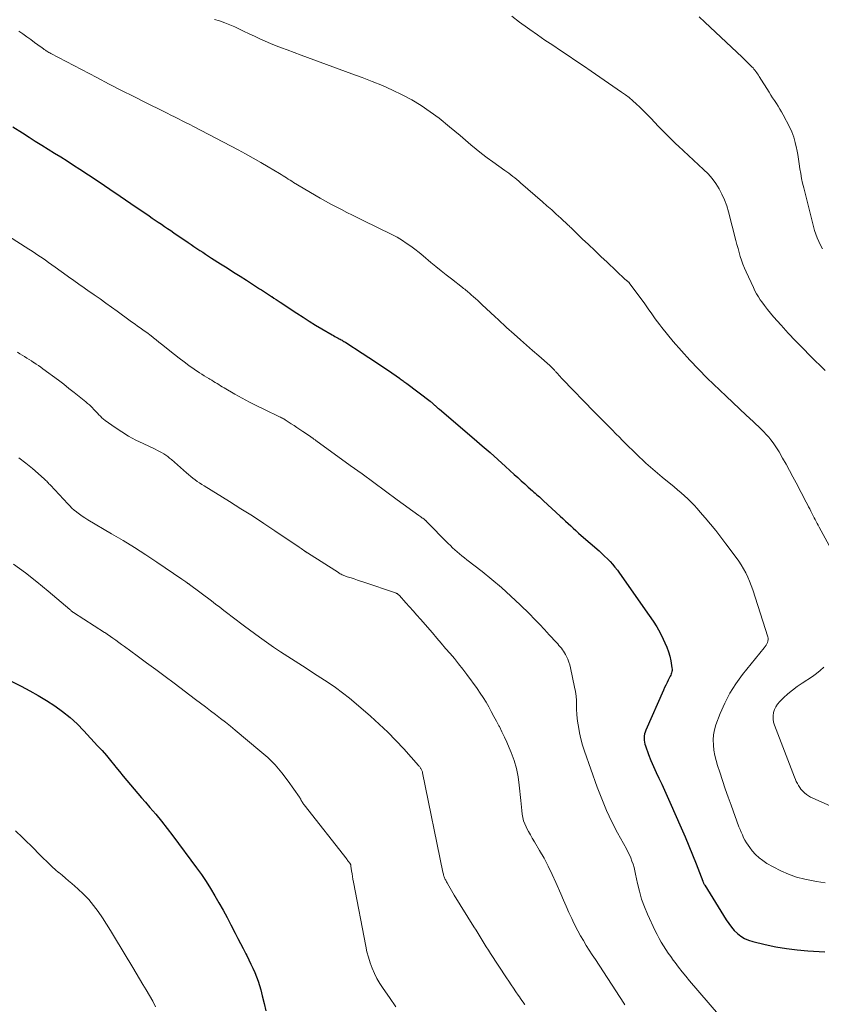
# Model space of a CAD drawing. Units: feet. Extents: x 1995000 to 2000013, y 545000 to 550000.
# Drawn here: x 1996423 to 1996549, y 548015 to 548170 of the extents above; entities that cross this region are included whole.
import ezdxf

# ---------------------------------------------------------------- set-up
doc = ezdxf.new("R2010")
doc.units = ezdxf.units.FT
doc.header["$LTSCALE"] = 100
doc.header["$MEASUREMENT"] = 0
doc.layers.add('CONTOUR INDEX', color=32, linetype='Continuous', lineweight=25)
doc.layers.add('CONTOUR INTERMEDIATE', color=40, linetype='Continuous', lineweight=15)

msp = doc.modelspace()

# ---------------------------------------------------------------- linework, layer by layer
at = {"layer": 'CONTOUR INDEX', "flags": 128}
for points, elevation in [([(1996421.44, 548153.43), (1996422.95, 548152.46), (1996423.98, 548151.8), (1996424.98, 548151.17), (1996425.99, 548150.54), (1996427, 548149.92), (1996428.01, 548149.29), (1996429.02, 548148.67), (1996430.02, 548148.03), (1996431.02, 548147.39), (1996432.01, 548146.74), (1996433.39, 548145.83), (1996435.07, 548144.71), (1996436.75, 548143.59), (1996438.42, 548142.46), (1996440.08, 548141.32), (1996442.97, 548139.34), (1996443.46, 548139.01), (1996443.95, 548138.68), (1996444.44, 548138.34), (1996444.93, 548138.01), (1996445.42, 548137.68), (1996445.92, 548137.35), (1996446.41, 548137.02), (1996446.9, 548136.69), (1996449.16, 548135.15), (1996449.62, 548134.84), (1996450.08, 548134.52), (1996450.54, 548134.21), (1996451, 548133.89), (1996451.47, 548133.58), (1996451.93, 548133.27), (1996452.4, 548132.97), (1996452.87, 548132.66), (1996454.3, 548131.76), (1996455.33, 548131.11), (1996456.36, 548130.45), (1996457.38, 548129.8), (1996458.41, 548129.15), (1996459.83, 548128.24), (1996460.14, 548128.04), (1996460.46, 548127.83), (1996460.77, 548127.63), (1996461.09, 548127.43), (1996461.4, 548127.22), (1996461.72, 548127.02), (1996462.03, 548126.81), (1996462.34, 548126.6), (1996462.39, 548126.57), (1996462.73, 548126.35), (1996463.07, 548126.13), (1996463.41, 548125.91), (1996463.74, 548125.69), (1996466.36, 548123.96), (1996467.34, 548123.32), (1996468.33, 548122.69), (1996469.33, 548122.08), (1996470.33, 548121.47), (1996471.94, 548120.52), (1996472.15, 548120.4), (1996472.36, 548120.28), (1996472.57, 548120.16), (1996472.78, 548120.05), (1996472.9, 548119.99), (1996473.06, 548119.91), (1996473.21, 548119.82), (1996473.36, 548119.74), (1996473.51, 548119.66), (1996473.66, 548119.57), (1996473.81, 548119.49), (1996473.96, 548119.4), (1996474.1, 548119.31), (1996476.72, 548117.62), (1996477.76, 548116.94), (1996478.8, 548116.26), (1996479.82, 548115.57), (1996480.84, 548114.87), (1996482.58, 548113.66), (1996482.73, 548113.56), (1996482.88, 548113.45), (1996483.02, 548113.35), (1996483.16, 548113.24), (1996483.31, 548113.14), (1996483.45, 548113.03), (1996483.59, 548112.92), (1996483.74, 548112.82), (1996487.45, 548110.02), (1996487.51, 548109.97), (1996487.57, 548109.92), (1996487.64, 548109.87), (1996487.7, 548109.81), (1996487.76, 548109.76), (1996487.82, 548109.71), (1996487.88, 548109.66), (1996487.94, 548109.6), (1996488.03, 548109.52), (1996488.14, 548109.42), (1996488.24, 548109.33), (1996488.35, 548109.23), (1996488.46, 548109.14), (1996488.57, 548109.04), (1996488.68, 548108.95), (1996488.79, 548108.85), (1996488.91, 548108.76), (1996494.41, 548104.07), (1996495.67, 548102.98), (1996496.93, 548101.89), (1996498.17, 548100.79), (1996499.4, 548099.68), (1996500.76, 548098.44), (1996501.31, 548097.94), (1996501.86, 548097.44), (1996502.41, 548096.95), (1996502.97, 548096.45), (1996503.63, 548095.86), (1996503.85, 548095.66), (1996504.07, 548095.47), (1996504.3, 548095.27), (1996504.52, 548095.08), (1996504.74, 548094.89), (1996504.96, 548094.69), (1996505.18, 548094.49), (1996505.4, 548094.29), (1996508.05, 548091.84), (1996508.46, 548091.46), (1996508.87, 548091.07), (1996509.28, 548090.69), (1996509.69, 548090.31), (1996510.1, 548089.92), (1996510.52, 548089.55), (1996510.93, 548089.17), (1996511.36, 548088.8), (1996514.18, 548086.33), (1996514.63, 548085.93), (1996515.06, 548085.52), (1996515.49, 548085.11), (1996515.91, 548084.68), (1996516.31, 548084.24), (1996516.7, 548083.78), (1996517.07, 548083.31), (1996517.42, 548082.83), (1996522.12, 548076.14), (1996522.73, 548075.23), (1996523.3, 548074.31), (1996523.83, 548073.36), (1996524.32, 548072.39), (1996524.61, 548071.8), (1996524.91, 548071.1), (1996525.17, 548070.4), (1996525.37, 548069.67), (1996525.53, 548068.93), (1996525.71, 548067.82), (1996525.73, 548067.63), (1996525.73, 548067.44), (1996525.7, 548067.25), (1996525.65, 548067.06), (1996525.59, 548066.88), (1996525.52, 548066.7), (1996525.44, 548066.52), (1996525.35, 548066.34), (1996525.13, 548065.91), (1996524.93, 548065.52), (1996524.73, 548065.12), (1996524.55, 548064.72), (1996524.37, 548064.32), (1996521.58, 548057.99), (1996521.47, 548057.69), (1996521.38, 548057.38), (1996521.33, 548057.06), (1996521.31, 548056.74), (1996521.32, 548056.42), (1996521.36, 548056.1), (1996521.43, 548055.79), (1996521.52, 548055.48), (1996522.01, 548054.16), (1996522.39, 548053.2), (1996522.78, 548052.24), (1996523.2, 548051.3), (1996523.64, 548050.37), (1996524.09, 548049.43), (1996524.54, 548048.49), (1996524.97, 548047.55), (1996525.39, 548046.6), (1996527.19, 548042.54), (1996527.8, 548041.12), (1996528.4, 548039.7), (1996528.98, 548038.27), (1996529.55, 548036.83), (1996530.59, 548034.11), (1996530.62, 548034.02), (1996530.66, 548033.94), (1996530.69, 548033.85), (1996530.73, 548033.77), (1996530.77, 548033.69), (1996530.81, 548033.61), (1996530.86, 548033.53), (1996530.91, 548033.45), (1996534.29, 548027.97), (1996534.69, 548027.38), (1996535.11, 548026.83), (1996535.58, 548026.31), (1996536.08, 548025.81), (1996536.63, 548025.38), (1996537.21, 548025.01), (1996537.84, 548024.74), (1996538.5, 548024.53), (1996540.46, 548024.07), (1996542.14, 548023.71), (1996543.82, 548023.42), (1996545.52, 548023.22), (1996547.22, 548023.07), (1996549.91, 548022.9)], 880), ([(1996418.12, 548067.24), (1996422.75, 548064.93), (1996424.11, 548064.22), (1996425.45, 548063.47), (1996426.76, 548062.68), (1996428.05, 548061.85), (1996429.29, 548060.96), (1996430.48, 548060.01), (1996431.6, 548058.98), (1996432.67, 548057.89), (1996434.84, 548055.53), (1996435.54, 548054.76), (1996436.23, 548053.97), (1996436.9, 548053.17), (1996437.56, 548052.35), (1996437.74, 548052.13), (1996438.31, 548051.43), (1996438.88, 548050.72), (1996439.45, 548050.02), (1996440.03, 548049.33), (1996440.61, 548048.63), (1996441.2, 548047.94), (1996441.79, 548047.26), (1996442.39, 548046.57), (1996443.1, 548045.77), (1996444.04, 548044.67), (1996444.96, 548043.57), (1996445.85, 548042.43), (1996446.72, 548041.29), (1996450.5, 548036.2), (1996451.27, 548035.13), (1996452.01, 548034.04), (1996452.71, 548032.93), (1996453.39, 548031.8), (1996454.04, 548030.65), (1996454.68, 548029.5), (1996455.31, 548028.34), (1996455.92, 548027.18), (1996456.62, 548025.85), (1996457.04, 548025.05), (1996457.46, 548024.24), (1996457.87, 548023.43), (1996458.29, 548022.62), (1996458.45, 548022.31), (1996458.78, 548021.65), (1996459.1, 548020.99), (1996459.41, 548020.32), (1996459.71, 548019.65), (1996459.99, 548018.97), (1996460.25, 548018.29), (1996460.47, 548017.59), (1996460.66, 548016.88), (1996460.89, 548015.95), (1996461.17, 548014.76), (1996461.44, 548013.58)], 900)]:
    msp.add_lwpolyline(points, dxfattribs=dict(at, elevation=elevation))
at = {"layer": 'CONTOUR INTERMEDIATE', "flags": 128}
for points, elevation in [([(1996500.36, 548170.95), (1996501.61, 548170.01), (1996502.87, 548169.09), (1996503.22, 548168.84), (1996504.42, 548167.99), (1996505.62, 548167.15), (1996506.84, 548166.33), (1996508.06, 548165.51), (1996509.28, 548164.7), (1996510.5, 548163.88), (1996511.71, 548163.06), (1996512.93, 548162.23), (1996517.73, 548158.94), (1996518.34, 548158.5), (1996518.93, 548158.05), (1996519.5, 548157.56), (1996520.06, 548157.07), (1996520.61, 548156.55), (1996521.14, 548156.03), (1996521.67, 548155.49), (1996522.19, 548154.96), (1996523.16, 548153.94), (1996523.36, 548153.72), (1996523.57, 548153.5), (1996523.78, 548153.29), (1996523.99, 548153.07), (1996524.2, 548152.86), (1996524.41, 548152.64), (1996524.63, 548152.43), (1996524.84, 548152.22), (1996525.18, 548151.88), (1996525.57, 548151.5), (1996525.96, 548151.13), (1996526.35, 548150.76), (1996526.75, 548150.39), (1996530.73, 548146.69), (1996531.42, 548145.99), (1996532.06, 548145.25), (1996532.64, 548144.46), (1996533.17, 548143.63), (1996533.63, 548142.76), (1996534.03, 548141.87), (1996534.37, 548140.95), (1996534.65, 548140.01), (1996535.83, 548135.47), (1996536, 548134.84), (1996536.17, 548134.21), (1996536.34, 548133.57), (1996536.52, 548132.94), (1996536.71, 548132.32), (1996536.93, 548131.7), (1996537.17, 548131.09), (1996537.43, 548130.49), (1996538.59, 548127.99), (1996538.84, 548127.5), (1996539.1, 548127.01), (1996539.39, 548126.54), (1996539.69, 548126.08), (1996539.92, 548125.76), (1996540.36, 548125.15), (1996540.82, 548124.55), (1996541.29, 548123.97), (1996541.78, 548123.4), (1996542.99, 548122.04), (1996544.11, 548120.8), (1996545.25, 548119.59), (1996546.4, 548118.4), (1996547.58, 548117.22), (1996549.94, 548114.9)], 868), ([(1996530.03, 548170.86), (1996530.91, 548169.99), (1996536.83, 548164.44), (1996537.15, 548164.13), (1996537.47, 548163.83), (1996537.78, 548163.52), (1996538.09, 548163.21), (1996538.37, 548162.93), (1996538.54, 548162.75), (1996538.69, 548162.58), (1996538.84, 548162.39), (1996538.98, 548162.2), (1996539.12, 548162), (1996539.25, 548161.8), (1996539.38, 548161.6), (1996539.51, 548161.4), (1996541.07, 548158.91), (1996541.35, 548158.47), (1996541.64, 548158.02), (1996541.93, 548157.58), (1996542.23, 548157.14), (1996542.52, 548156.7), (1996542.8, 548156.25), (1996543.06, 548155.79), (1996543.31, 548155.32), (1996544.29, 548153.43), (1996544.66, 548152.62), (1996544.98, 548151.8), (1996545.23, 548150.95), (1996545.43, 548150.08), (1996545.48, 548149.84), (1996545.61, 548149.08), (1996545.74, 548148.32), (1996545.86, 548147.56), (1996545.97, 548146.8), (1996546.1, 548146.04), (1996546.23, 548145.28), (1996546.39, 548144.53), (1996546.57, 548143.78), (1996548.1, 548137.66), (1996548.27, 548137.05), (1996548.47, 548136.45), (1996548.69, 548135.86), (1996548.94, 548135.28), (1996549.22, 548134.71), (1996549.51, 548134.15)], 864), ([(1996453.31, 548170.42), (1996454.14, 548170.18), (1996454.95, 548169.9), (1996455.75, 548169.58), (1996456.53, 548169.23), (1996457.94, 548168.56), (1996458.79, 548168.15), (1996459.64, 548167.76), (1996460.49, 548167.38), (1996461.35, 548167), (1996462.21, 548166.63), (1996463.08, 548166.27), (1996463.95, 548165.93), (1996464.83, 548165.6), (1996467.06, 548164.78), (1996469.06, 548164.04), (1996471.06, 548163.3), (1996473.06, 548162.56), (1996475.06, 548161.83), (1996476.68, 548161.23), (1996478.29, 548160.61), (1996479.9, 548159.95), (1996481.48, 548159.24), (1996483.04, 548158.5), (1996484.57, 548157.69), (1996486.05, 548156.81), (1996487.48, 548155.83), (1996488.86, 548154.79), (1996490.52, 548153.44), (1996491.38, 548152.74), (1996492.22, 548152.04), (1996493.07, 548151.33), (1996493.9, 548150.61), (1996494.74, 548149.9), (1996495.6, 548149.21), (1996496.47, 548148.54), (1996497.36, 548147.89), (1996499.25, 548146.54), (1996499.57, 548146.31), (1996499.89, 548146.08), (1996500.21, 548145.84), (1996500.53, 548145.6), (1996500.85, 548145.36), (1996501.16, 548145.11), (1996501.46, 548144.86), (1996501.77, 548144.6), (1996505.21, 548141.59), (1996505.94, 548140.94), (1996506.68, 548140.28), (1996507.41, 548139.62), (1996508.13, 548138.96), (1996509.3, 548137.88), (1996509.44, 548137.75), (1996509.58, 548137.62), (1996509.72, 548137.49), (1996509.86, 548137.36), (1996511.53, 548135.74), (1996512.51, 548134.8), (1996513.49, 548133.86), (1996514.48, 548132.93), (1996515.47, 548132), (1996518.33, 548129.3), (1996518.39, 548129.24), (1996518.46, 548129.19), (1996518.52, 548129.14), (1996518.59, 548129.09), (1996518.63, 548129.06), (1996518.68, 548129.02), (1996518.72, 548128.99), (1996518.76, 548128.96), (1996518.81, 548128.92), (1996518.85, 548128.88), (1996518.89, 548128.85), (1996518.92, 548128.8), (1996518.96, 548128.76), (1996521.4, 548125.44), (1996521.74, 548124.97), (1996522.08, 548124.5), (1996522.41, 548124.02), (1996522.74, 548123.54), (1996523.07, 548123.06), (1996523.41, 548122.58), (1996523.77, 548122.12), (1996524.13, 548121.67), (1996525.91, 548119.49), (1996527.2, 548117.98), (1996528.52, 548116.5), (1996529.89, 548115.07), (1996531.3, 548113.67), (1996534.29, 548110.81), (1996535.35, 548109.8), (1996536.41, 548108.8), (1996537.47, 548107.8), (1996538.54, 548106.8), (1996539.83, 548105.59), (1996540.24, 548105.19), (1996540.64, 548104.77), (1996541.02, 548104.34), (1996541.38, 548103.9), (1996541.73, 548103.44), (1996542.06, 548102.97), (1996542.37, 548102.49), (1996542.66, 548102), (1996543.21, 548101.04), (1996543.76, 548100.06), (1996544.31, 548099.07), (1996544.85, 548098.08), (1996545.37, 548097.09), (1996546.97, 548094.05), (1996547.15, 548093.69), (1996547.34, 548093.34), (1996547.52, 548092.98), (1996547.7, 548092.62), (1996547.76, 548092.51), (1996547.91, 548092.2), (1996548.06, 548091.9), (1996548.22, 548091.6), (1996548.38, 548091.3), (1996548.53, 548091), (1996548.69, 548090.7), (1996548.85, 548090.4), (1996549.01, 548090.11), (1996551.83, 548084.86)], 872), ([(1996422.38, 548168.58), (1996423.01, 548168.14), (1996423.63, 548167.69), (1996424.25, 548167.25), (1996424.87, 548166.8), (1996425.9, 548166.04), (1996426, 548165.97), (1996426.1, 548165.9), (1996426.2, 548165.82), (1996426.3, 548165.75), (1996426.4, 548165.68), (1996426.51, 548165.6), (1996426.61, 548165.54), (1996426.72, 548165.47), (1996426.81, 548165.41), (1996426.97, 548165.32), (1996427.12, 548165.22), (1996427.28, 548165.14), (1996427.44, 548165.05), (1996434.72, 548161.22), (1996436.65, 548160.21), (1996438.6, 548159.2), (1996440.55, 548158.22), (1996442.5, 548157.24), (1996445.21, 548155.89), (1996445.82, 548155.59), (1996446.42, 548155.3), (1996447.02, 548155), (1996447.63, 548154.7), (1996448.23, 548154.39), (1996448.83, 548154.09), (1996449.43, 548153.78), (1996450.03, 548153.47), (1996457.05, 548149.78), (1996458.25, 548149.14), (1996459.45, 548148.48), (1996460.64, 548147.8), (1996461.82, 548147.11), (1996463.6, 548146.04), (1996463.88, 548145.87), (1996464.17, 548145.7), (1996464.45, 548145.52), (1996464.72, 548145.34), (1996465, 548145.17), (1996465.28, 548144.99), (1996465.56, 548144.82), (1996465.85, 548144.65), (1996470.06, 548142.17), (1996470.89, 548141.69), (1996471.73, 548141.22), (1996472.58, 548140.77), (1996473.43, 548140.33), (1996474.29, 548139.9), (1996475.15, 548139.48), (1996476.01, 548139.05), (1996476.87, 548138.63), (1996481.39, 548136.42), (1996481.83, 548136.2), (1996482.25, 548135.96), (1996482.67, 548135.71), (1996483.07, 548135.45), (1996483.67, 548135.04), (1996484.37, 548134.56), (1996485.05, 548134.06), (1996485.72, 548133.53), (1996486.37, 548133), (1996487.56, 548131.99), (1996488.37, 548131.33), (1996489.17, 548130.67), (1996489.99, 548130.02), (1996490.81, 548129.38), (1996492.56, 548128.02), (1996492.74, 548127.88), (1996492.93, 548127.74), (1996493.11, 548127.59), (1996493.29, 548127.45), (1996493.33, 548127.42), (1996493.49, 548127.29), (1996493.65, 548127.15), (1996493.81, 548127.02), (1996493.96, 548126.88), (1996494.32, 548126.55), (1996494.65, 548126.25), (1996494.98, 548125.94), (1996495.31, 548125.63), (1996495.64, 548125.33), (1996497.75, 548123.36), (1996498.2, 548122.95), (1996498.65, 548122.53), (1996499.1, 548122.12), (1996499.55, 548121.71), (1996500.77, 548120.61), (1996501.73, 548119.75), (1996502.7, 548118.89), (1996503.67, 548118.03), (1996504.65, 548117.18), (1996506.4, 548115.65), (1996506.5, 548115.57), (1996506.59, 548115.48), (1996506.69, 548115.38), (1996506.78, 548115.29), (1996506.82, 548115.26), (1996506.89, 548115.18), (1996506.97, 548115.1), (1996507.04, 548115.02), (1996507.11, 548114.93), (1996507.18, 548114.85), (1996507.26, 548114.77), (1996507.33, 548114.68), (1996507.4, 548114.6), (1996507.63, 548114.34), (1996507.82, 548114.13), (1996508.01, 548113.93), (1996508.2, 548113.72), (1996508.39, 548113.52), (1996513.41, 548108.36), (1996514.3, 548107.45), (1996515.19, 548106.54), (1996516.09, 548105.63), (1996516.99, 548104.73), (1996517.23, 548104.48), (1996518.01, 548103.71), (1996518.79, 548102.93), (1996519.58, 548102.17), (1996520.37, 548101.4), (1996521.25, 548100.55), (1996521.6, 548100.22), (1996521.96, 548099.89), (1996522.32, 548099.57), (1996522.68, 548099.25), (1996523.05, 548098.94), (1996523.42, 548098.62), (1996523.79, 548098.32), (1996524.16, 548098.01), (1996526.05, 548096.48), (1996526.61, 548096.02), (1996527.15, 548095.55), (1996527.69, 548095.07), (1996528.22, 548094.58), (1996528.73, 548094.08), (1996529.24, 548093.56), (1996529.72, 548093.03), (1996530.2, 548092.49), (1996530.98, 548091.59), (1996531.82, 548090.58), (1996532.65, 548089.56), (1996533.46, 548088.53), (1996534.25, 548087.48), (1996535.86, 548085.32), (1996536.27, 548084.72), (1996536.67, 548084.12), (1996537.04, 548083.49), (1996537.38, 548082.85), (1996537.7, 548082.2), (1996537.99, 548081.54), (1996538.25, 548080.86), (1996538.49, 548080.18), (1996540.88, 548072.77), (1996540.92, 548072.54), (1996540.94, 548072.31), (1996540.9, 548072.08), (1996540.83, 548071.85), (1996540.72, 548071.63), (1996540.6, 548071.41), (1996540.46, 548071.21), (1996540.32, 548071.01), (1996536.88, 548066.77), (1996535.83, 548065.33), (1996534.87, 548063.84), (1996534.07, 548062.26), (1996533.36, 548060.63), (1996532.67, 548058.81), (1996532.44, 548058.03), (1996532.28, 548057.24), (1996532.23, 548056.44), (1996532.26, 548055.63), (1996532.36, 548054.81), (1996532.51, 548054), (1996532.7, 548053.21), (1996532.92, 548052.42), (1996533.27, 548051.34), (1996533.7, 548050.03), (1996534.14, 548048.71), (1996534.6, 548047.4), (1996535.07, 548046.1), (1996536.32, 548042.7), (1996536.49, 548042.26), (1996536.67, 548041.83), (1996536.85, 548041.4), (1996537.05, 548040.97), (1996537.26, 548040.56), (1996537.5, 548040.16), (1996537.76, 548039.77), (1996538.04, 548039.4), (1996538.42, 548038.91), (1996538.94, 548038.33), (1996539.49, 548037.8), (1996540.1, 548037.34), (1996540.75, 548036.91), (1996541.74, 548036.34), (1996542.94, 548035.72), (1996544.17, 548035.18), (1996545.44, 548034.75), (1996546.74, 548034.4), (1996547.27, 548034.29), (1996548.6, 548034.03), (1996549.93, 548033.83)], 876), ([(1996419.43, 548136.99), (1996423.94, 548134.1), (1996424.48, 548133.76), (1996425.01, 548133.41), (1996425.53, 548133.05), (1996426.06, 548132.69), (1996426.58, 548132.33), (1996427.09, 548131.96), (1996427.61, 548131.59), (1996428.13, 548131.22), (1996430.04, 548129.85), (1996430.45, 548129.55), (1996430.86, 548129.26), (1996431.26, 548128.98), (1996431.67, 548128.69), (1996432.08, 548128.4), (1996432.49, 548128.11), (1996432.9, 548127.83), (1996433.31, 548127.54), (1996434.31, 548126.84), (1996435.22, 548126.2), (1996436.12, 548125.56), (1996437.03, 548124.91), (1996437.92, 548124.26), (1996439.99, 548122.76), (1996440.38, 548122.48), (1996440.78, 548122.19), (1996441.17, 548121.91), (1996441.57, 548121.62), (1996441.97, 548121.34), (1996442.36, 548121.06), (1996442.76, 548120.77), (1996443.15, 548120.47), (1996443.24, 548120.4), (1996443.68, 548120.07), (1996444.11, 548119.73), (1996444.54, 548119.39), (1996444.97, 548119.05), (1996446.99, 548117.43), (1996447.74, 548116.83), (1996448.51, 548116.24), (1996449.29, 548115.68), (1996450.09, 548115.12), (1996450.97, 548114.52), (1996451.33, 548114.28), (1996451.69, 548114.05), (1996452.06, 548113.82), (1996452.43, 548113.6), (1996452.61, 548113.49), (1996452.89, 548113.33), (1996453.17, 548113.16), (1996453.45, 548112.99), (1996453.73, 548112.82), (1996454.01, 548112.65), (1996454.29, 548112.48), (1996454.57, 548112.32), (1996454.85, 548112.15), (1996456.56, 548111.16), (1996457.71, 548110.51), (1996458.87, 548109.88), (1996460.04, 548109.28), (1996461.23, 548108.7), (1996463.63, 548107.56), (1996463.78, 548107.49), (1996463.93, 548107.41), (1996464.09, 548107.33), (1996464.24, 548107.25), (1996464.39, 548107.17), (1996464.53, 548107.08), (1996464.68, 548106.99), (1996464.82, 548106.89), (1996465.46, 548106.47), (1996465.92, 548106.17), (1996466.38, 548105.86), (1996466.84, 548105.55), (1996467.3, 548105.24), (1996468.5, 548104.44), (1996468.52, 548104.43), (1996468.53, 548104.42), (1996468.55, 548104.41), (1996468.56, 548104.4), (1996468.62, 548104.36), (1996468.74, 548104.28), (1996468.96, 548104.11), (1996469.06, 548104.04), (1996469.16, 548103.97), (1996469.26, 548103.9), (1996469.35, 548103.83), (1996474.81, 548099.88), (1996476.68, 548098.53), (1996478.54, 548097.17), (1996480.4, 548095.81), (1996482.25, 548094.45), (1996485.66, 548091.94), (1996485.81, 548091.82), (1996485.97, 548091.71), (1996486.12, 548091.6), (1996486.28, 548091.5), (1996486.5, 548091.35), (1996486.54, 548091.31), (1996486.59, 548091.28), (1996486.63, 548091.25), (1996486.68, 548091.21), (1996486.72, 548091.18), (1996486.76, 548091.14), (1996486.8, 548091.1), (1996486.84, 548091.06), (1996490.31, 548087.53), (1996490.66, 548087.18), (1996491.01, 548086.84), (1996491.37, 548086.51), (1996491.74, 548086.18), (1996492.11, 548085.86), (1996492.49, 548085.54), (1996492.88, 548085.23), (1996493.26, 548084.93), (1996495.66, 548083.08), (1996497.22, 548081.83), (1996498.76, 548080.54), (1996500.24, 548079.2), (1996501.69, 548077.81), (1996503.15, 548076.37), (1996503.95, 548075.56), (1996504.74, 548074.75), (1996505.53, 548073.92), (1996506.3, 548073.09), (1996507.44, 548071.84), (1996507.63, 548071.62), (1996507.83, 548071.4), (1996508.02, 548071.18), (1996508.21, 548070.95), (1996508.38, 548070.71), (1996508.55, 548070.47), (1996508.71, 548070.22), (1996508.85, 548069.97), (1996509.03, 548069.63), (1996509.24, 548069.2), (1996509.42, 548068.75), (1996509.56, 548068.3), (1996509.68, 548067.83), (1996510.31, 548064.79), (1996510.44, 548064.09), (1996510.53, 548063.38), (1996510.59, 548062.67), (1996510.61, 548061.96), (1996510.63, 548061.25), (1996510.67, 548060.53), (1996510.73, 548059.82), (1996510.82, 548059.11), (1996510.9, 548058.55), (1996511.07, 548057.56), (1996511.27, 548056.59), (1996511.54, 548055.63), (1996511.85, 548054.68), (1996513.89, 548048.94), (1996514.6, 548047.1), (1996515.36, 548045.28), (1996516.21, 548043.5), (1996517.12, 548041.75), (1996518.51, 548039.22), (1996518.75, 548038.74), (1996518.99, 548038.26), (1996519.19, 548037.77), (1996519.39, 548037.27), (1996519.56, 548036.76), (1996519.71, 548036.25), (1996519.85, 548035.74), (1996519.96, 548035.21), (1996520.26, 548033.74), (1996520.56, 548032.49), (1996520.91, 548031.26), (1996521.36, 548030.05), (1996521.86, 548028.87), (1996523.07, 548026.25), (1996523.37, 548025.64), (1996523.69, 548025.03), (1996524.03, 548024.44), (1996524.38, 548023.86), (1996524.75, 548023.29), (1996525.13, 548022.72), (1996525.52, 548022.16), (1996525.92, 548021.61), (1996526.2, 548021.22), (1996526.76, 548020.48), (1996527.32, 548019.75), (1996527.9, 548019.04), (1996528.5, 548018.33), (1996533.09, 548012.99)], 884), ([(1996422.16, 548117.77), (1996422.53, 548117.53), (1996422.89, 548117.3), (1996423.25, 548117.08), (1996423.62, 548116.85), (1996423.98, 548116.62), (1996424.35, 548116.4), (1996424.71, 548116.17), (1996424.73, 548116.15), (1996425.1, 548115.91), (1996425.47, 548115.66), (1996425.83, 548115.41), (1996426.19, 548115.15), (1996428.63, 548113.33), (1996429.47, 548112.7), (1996430.3, 548112.06), (1996431.12, 548111.42), (1996431.93, 548110.76), (1996432.97, 548109.92), (1996433.26, 548109.68), (1996433.54, 548109.43), (1996433.81, 548109.17), (1996434.08, 548108.9), (1996434.14, 548108.84), (1996434.37, 548108.6), (1996434.6, 548108.36), (1996434.82, 548108.12), (1996435.05, 548107.87), (1996435.28, 548107.64), (1996435.51, 548107.41), (1996435.77, 548107.2), (1996436.03, 548107), (1996437.59, 548105.89), (1996438.65, 548105.17), (1996439.74, 548104.49), (1996440.87, 548103.88), (1996442.02, 548103.31), (1996443.95, 548102.42), (1996444.29, 548102.25), (1996444.63, 548102.08), (1996444.97, 548101.89), (1996445.3, 548101.7), (1996445.62, 548101.49), (1996445.93, 548101.27), (1996446.23, 548101.03), (1996446.53, 548100.79), (1996448.9, 548098.7), (1996449.24, 548098.42), (1996449.57, 548098.14), (1996449.91, 548097.87), (1996450.26, 548097.61), (1996450.61, 548097.35), (1996450.97, 548097.1), (1996451.33, 548096.86), (1996451.7, 548096.63), (1996455.7, 548094.16), (1996457.52, 548093.02), (1996459.32, 548091.87), (1996461.12, 548090.7), (1996462.9, 548089.51), (1996466.73, 548086.93), (1996466.9, 548086.81), (1996467.07, 548086.7), (1996467.24, 548086.58), (1996467.4, 548086.47), (1996467.64, 548086.3), (1996467.69, 548086.27), (1996467.74, 548086.23), (1996467.79, 548086.2), (1996467.84, 548086.16), (1996467.89, 548086.13), (1996467.94, 548086.09), (1996467.99, 548086.06), (1996468.04, 548086.03), (1996472.93, 548082.91), (1996473.08, 548082.82), (1996473.23, 548082.73), (1996473.38, 548082.65), (1996473.53, 548082.57), (1996473.58, 548082.55), (1996473.77, 548082.47), (1996473.95, 548082.39), (1996474.14, 548082.32), (1996474.33, 548082.25), (1996474.95, 548082.06), (1996475.45, 548081.9), (1996475.94, 548081.74), (1996476.44, 548081.57), (1996476.94, 548081.41), (1996481.95, 548079.7), (1996482.05, 548079.66), (1996482.14, 548079.62), (1996482.22, 548079.58), (1996482.31, 548079.53), (1996482.38, 548079.47), (1996482.46, 548079.41), (1996482.53, 548079.34), (1996482.6, 548079.27), (1996483.62, 548078.13), (1996484.19, 548077.48), (1996484.76, 548076.84), (1996485.33, 548076.19), (1996485.9, 548075.54), (1996487.8, 548073.36), (1996488.5, 548072.55), (1996489.2, 548071.74), (1996489.9, 548070.93), (1996490.6, 548070.13), (1996491.28, 548069.31), (1996491.96, 548068.48), (1996492.61, 548067.64), (1996493.25, 548066.78), (1996494.88, 548064.55), (1996495.37, 548063.85), (1996495.84, 548063.14), (1996496.29, 548062.41), (1996496.72, 548061.67), (1996497.13, 548060.92), (1996497.54, 548060.17), (1996497.94, 548059.41), (1996498.34, 548058.66), (1996498.4, 548058.54), (1996498.82, 548057.72), (1996499.22, 548056.9), (1996499.59, 548056.06), (1996499.95, 548055.21), (1996500.27, 548054.44), (1996500.72, 548053.18), (1996501.1, 548051.91), (1996501.36, 548050.61), (1996501.56, 548049.29), (1996501.82, 548046.88), (1996501.87, 548046.34), (1996501.93, 548045.79), (1996501.98, 548045.25), (1996502.03, 548044.71), (1996502.11, 548044.18), (1996502.23, 548043.66), (1996502.41, 548043.16), (1996502.64, 548042.67), (1996502.71, 548042.52), (1996503.01, 548041.97), (1996503.31, 548041.42), (1996503.62, 548040.88), (1996503.94, 548040.34), (1996504.76, 548038.95), (1996505.47, 548037.71), (1996506.15, 548036.45), (1996506.77, 548035.16), (1996507.36, 548033.86), (1996508.12, 548032.1), (1996508.54, 548031.11), (1996508.98, 548030.13), (1996509.42, 548029.15), (1996509.88, 548028.17), (1996510.03, 548027.84), (1996510.42, 548027.04), (1996510.83, 548026.25), (1996511.26, 548025.47), (1996511.7, 548024.7), (1996512.16, 548023.94), (1996512.63, 548023.18), (1996513.1, 548022.43), (1996513.59, 548021.68), (1996518.08, 548014.81), (1996518.28, 548014.53)], 888), ([(1996422.38, 548101.09), (1996423.49, 548100.25), (1996424.56, 548099.36), (1996426.4, 548097.73), (1996426.53, 548097.61), (1996426.66, 548097.49), (1996426.78, 548097.37), (1996426.9, 548097.24), (1996427.02, 548097.11), (1996427.13, 548096.98), (1996427.25, 548096.85), (1996427.37, 548096.72), (1996430.1, 548093.79), (1996430.44, 548093.45), (1996430.78, 548093.12), (1996431.14, 548092.8), (1996431.51, 548092.5), (1996431.57, 548092.45), (1996431.99, 548092.14), (1996432.41, 548091.84), (1996432.84, 548091.55), (1996433.28, 548091.28), (1996437.04, 548089.07), (1996438.86, 548087.98), (1996440.67, 548086.87), (1996442.45, 548085.72), (1996444.22, 548084.55), (1996448.17, 548081.88), (1996448.32, 548081.78), (1996448.48, 548081.67), (1996448.63, 548081.56), (1996448.78, 548081.46), (1996448.99, 548081.3), (1996449.04, 548081.27), (1996449.08, 548081.24), (1996449.13, 548081.21), (1996449.17, 548081.17), (1996449.22, 548081.14), (1996449.26, 548081.11), (1996449.31, 548081.07), (1996449.35, 548081.04), (1996452.83, 548078.43), (1996453.49, 548077.93), (1996454.15, 548077.43), (1996454.8, 548076.93), (1996455.46, 548076.43), (1996456.11, 548075.93), (1996456.77, 548075.43), (1996457.43, 548074.93), (1996458.09, 548074.44), (1996460.45, 548072.7), (1996461.55, 548071.91), (1996462.66, 548071.13), (1996463.79, 548070.37), (1996464.92, 548069.64), (1996466.66, 548068.53), (1996467.83, 548067.78), (1996469, 548067.02), (1996470.16, 548066.26), (1996471.33, 548065.5), (1996472.47, 548064.71), (1996473.6, 548063.89), (1996474.69, 548063.03), (1996475.76, 548062.14), (1996478.02, 548060.19), (1996479.4, 548058.95), (1996480.74, 548057.68), (1996482.03, 548056.36), (1996483.28, 548055.01), (1996485.59, 548052.41), (1996485.66, 548052.33), (1996485.73, 548052.24), (1996485.8, 548052.16), (1996485.87, 548052.07), (1996485.94, 548051.99), (1996486, 548051.9), (1996486.05, 548051.8), (1996486.1, 548051.7), (1996486.15, 548051.59), (1996486.19, 548051.48), (1996486.22, 548051.37), (1996486.25, 548051.26), (1996489.48, 548035.51), (1996489.51, 548035.36), (1996489.55, 548035.21), (1996489.59, 548035.07), (1996489.63, 548034.92), (1996489.64, 548034.9), (1996489.68, 548034.77), (1996489.73, 548034.63), (1996489.79, 548034.5), (1996489.85, 548034.36), (1996489.91, 548034.23), (1996489.98, 548034.1), (1996490.05, 548033.97), (1996490.12, 548033.85), (1996490.39, 548033.36), (1996490.6, 548032.99), (1996490.81, 548032.62), (1996491.03, 548032.26), (1996491.25, 548031.9), (1996494.38, 548026.89), (1996494.71, 548026.36), (1996495.03, 548025.83), (1996495.36, 548025.3), (1996495.68, 548024.77), (1996496, 548024.23), (1996496.33, 548023.71), (1996496.67, 548023.18), (1996497, 548022.66), (1996499.53, 548018.82), (1996499.9, 548018.27), (1996500.27, 548017.71), (1996500.64, 548017.16), (1996501.01, 548016.61), (1996501.39, 548016.06), (1996501.58, 548015.78), (1996501.77, 548015.51), (1996501.96, 548015.24), (1996502.15, 548014.97), (1996502.37, 548014.66), (1996502.45, 548014.54)], 892), ([(1996421.51, 548084.22), (1996423.4, 548082.86), (1996425.23, 548081.43), (1996427.03, 548079.96), (1996430.45, 548077.05), (1996430.52, 548077), (1996430.58, 548076.94), (1996430.65, 548076.88), (1996430.72, 548076.83), (1996430.79, 548076.77), (1996430.86, 548076.72), (1996430.93, 548076.67), (1996431, 548076.62), (1996435.93, 548073.46), (1996436, 548073.41), (1996436.07, 548073.37), (1996436.14, 548073.32), (1996436.21, 548073.27), (1996436.28, 548073.23), (1996436.35, 548073.18), (1996436.42, 548073.13), (1996436.48, 548073.08), (1996437.26, 548072.52), (1996437.72, 548072.2), (1996438.18, 548071.87), (1996438.63, 548071.54), (1996439.09, 548071.21), (1996441.12, 548069.74), (1996442.59, 548068.66), (1996444.05, 548067.59), (1996445.51, 548066.5), (1996446.96, 548065.4), (1996450.32, 548062.85), (1996451.11, 548062.25), (1996451.9, 548061.65), (1996452.7, 548061.05), (1996453.49, 548060.45), (1996454.29, 548059.85), (1996455.07, 548059.24), (1996455.85, 548058.61), (1996456.62, 548057.98), (1996460.52, 548054.74), (1996461.75, 548053.64), (1996462.91, 548052.48), (1996463.98, 548051.23), (1996464.99, 548049.92), (1996466.8, 548047.37), (1996466.85, 548047.29), (1996466.9, 548047.21), (1996466.94, 548047.13), (1996466.98, 548047.05), (1996467.01, 548046.96), (1996467.05, 548046.88), (1996467.1, 548046.79), (1996467.14, 548046.71), (1996467.19, 548046.63), (1996467.26, 548046.52), (1996467.34, 548046.4), (1996467.42, 548046.29), (1996467.5, 548046.18), (1996474.3, 548037.51), (1996474.38, 548037.39), (1996474.47, 548037.28), (1996474.56, 548037.17), (1996474.65, 548037.05), (1996474.76, 548036.92), (1996474.79, 548036.87), (1996474.82, 548036.82), (1996474.84, 548036.77), (1996474.86, 548036.72), (1996474.88, 548036.66), (1996474.89, 548036.61), (1996474.91, 548036.55), (1996474.92, 548036.49), (1996475.03, 548035.72), (1996475.1, 548035.28), (1996475.17, 548034.84), (1996475.24, 548034.4), (1996475.32, 548033.96), (1996477.26, 548023.83), (1996477.46, 548022.94), (1996477.69, 548022.05), (1996477.97, 548021.19), (1996478.28, 548020.33), (1996478.64, 548019.49), (1996479.04, 548018.68), (1996479.5, 548017.89), (1996480, 548017.13), (1996481, 548015.69), (1996482.03, 548014.22)], 896), ([(1996549.74, 548067.95), (1996549.18, 548067.42), (1996548.58, 548066.93), (1996547.95, 548066.48), (1996546.29, 548065.4), (1996545.52, 548064.87), (1996544.77, 548064.31), (1996544.06, 548063.71), (1996543.37, 548063.08), (1996542.77, 548062.51), (1996542.43, 548062.12), (1996542.15, 548061.7), (1996541.94, 548061.25), (1996541.79, 548060.76), (1996541.73, 548060.25), (1996541.72, 548059.75), (1996541.8, 548059.25), (1996541.94, 548058.76), (1996545.11, 548050.53), (1996545.25, 548050.2), (1996545.39, 548049.87), (1996545.56, 548049.54), (1996545.73, 548049.22), (1996545.92, 548048.92), (1996546.13, 548048.63), (1996546.37, 548048.36), (1996546.63, 548048.11), (1996546.68, 548048.07), (1996546.99, 548047.83), (1996547.31, 548047.6), (1996547.65, 548047.41), (1996548, 548047.23), (1996553.58, 548044.76)], 872), ([(1996421.87, 548042.05), (1996422.97, 548040.98), (1996424.88, 548039.09), (1996425.34, 548038.63), (1996425.81, 548038.17), (1996426.27, 548037.7), (1996426.73, 548037.24), (1996427.2, 548036.79), (1996427.67, 548036.34), (1996428.16, 548035.91), (1996428.66, 548035.49), (1996428.7, 548035.46), (1996429.22, 548035.03), (1996429.73, 548034.59), (1996430.25, 548034.15), (1996430.76, 548033.71), (1996431.72, 548032.87), (1996432.6, 548032.05), (1996433.43, 548031.19), (1996434.19, 548030.27), (1996434.91, 548029.31), (1996435.59, 548028.31), (1996436.25, 548027.3), (1996436.89, 548026.28), (1996437.52, 548025.25), (1996440.4, 548020.41), (1996440.93, 548019.53), (1996441.46, 548018.65), (1996442, 548017.77), (1996442.54, 548016.9), (1996443.06, 548016.01), (1996443.56, 548015.12), (1996444.02, 548014.2)], 904)]:
    msp.add_lwpolyline(points, dxfattribs=dict(at, elevation=elevation))

doc.saveas('drawing.dxf')
